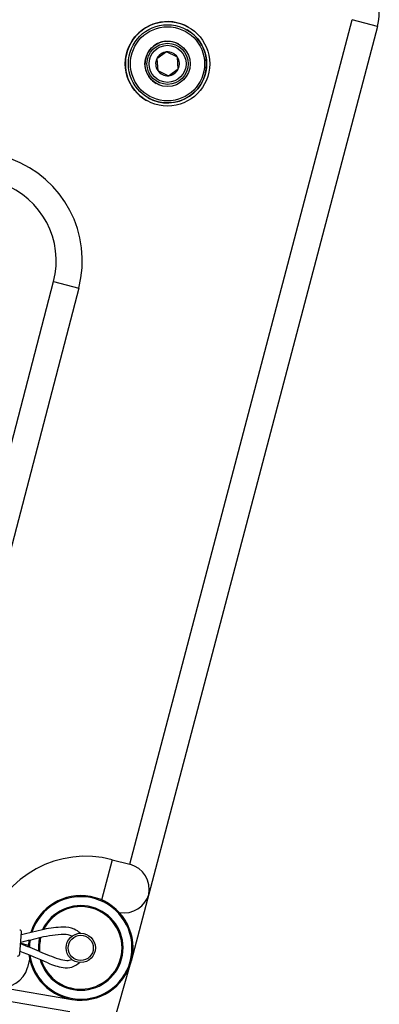
# Model space of a CAD drawing. Extents: x -1800 to 1800, y -2684 to 2667.
# Drawn here: x 704 to 791, y -509 to -270 of the extents above; entities that cross this region are included whole.
import ezdxf

# ---------------------------------------------------------------- set-up
doc = ezdxf.new("R2010")
doc.units = 0
doc.header["$LTSCALE"] = 101.6
doc.header["$MEASUREMENT"] = 0
doc.layers.add('DATA', color=7, linetype='CONTINUOUS')

msp = doc.modelspace()

# ---------------------------------------------------------------- linework, layer by layer
at = {"layer": 'DATA', "color": 7, "linetype": 'Continuous'}
for p, q in [((730.71, -475.24), (784.73, -270)), ((790.87, -271.62), (784.73, -270)), ((790.87, -271.62), (731.07, -498.8)), ((744.62, -272.5), (744.62, -272.5)), ((742.37, -276.4), (742.37, -276.4)), ((739.65, -277.85), (737.27, -279.48)), ((739.65, -277.85), (737.27, -279.48)), ((737.27, -279.48), (737.27, -279.48)), ((737.27, -279.48), (737.49, -282.36)), ((737.27, -279.48), (737.49, -282.36)), ((742.25, -279.1), (739.65, -277.85)), ((739.65, -277.85), (739.65, -277.85)), ((742.25, -279.1), (739.65, -277.85)), ((742.48, -281.98), (742.25, -279.1)), ((740.09, -283.61), (742.48, -281.98)), ((737.49, -282.36), (740.09, -283.61)), ((737.37, -285.06), (737.37, -285.06)), ((735.12, -288.96), (735.12, -288.96)), ((693.51, -405.48), (712.18, -333.64)), ((712.18, -333.64), (718.33, -335.24)), ((718.33, -335.24), (699.65, -407.08)), ((321.06, -443.16), (716.13, -511.04)), ((726.45, -474.12), (723.87, -483.92)), ((726.45, -474.12), (730.71, -475.24)), ((725.14, -484.56), (725.14, -484.56)), ((704.02, -497.03), (704.44, -491.75)), ((704.23, -494.38), (706.11, -494.87)), ((706.39, -498.29), (705.85, -500.34)), ((717.01, -498.64), (717.01, -498.64)), ((725.47, -518.14), (730.99, -499.1)), ((705.85, -500.34), (705.85, -500.34)), ((698.63, -504.98), (716.64, -508.08)), ((712.44, -506.56), (712.44, -506.56)), ((716.64, -508.08), (716.64, -508.08))]:
    msp.add_line(p, q, dxfattribs=at)
for centre, radius in [((739.87, -280.73), 10.25), ((739.87, -280.73), 9.5), ((739.87, -280.73), 9), ((739.87, -280.73), 5.5), ((739.87, -280.73), 5), ((739.87, -280.73), 4.5), ((718.79, -495.56), 3.56), ((718.79, -495.56), 3.06)]:
    msp.add_circle(centre, radius, dxfattribs=at)
for centre, radius, start, end in [((778.59, -268.39), 12.7, 345.2522, 70.2513), ((739.87, -280.73), 10.25, 60, 240), ((739.87, -280.73), 9.5, 8.3823, 60), ((739.87, -280.73), 5.5, 60, 240), ((739.87, -280.73), 9.5, 240, 8.3823), ((739.87, -280.73), 2.89, 154.3885, 214.3885), ((739.87, -280.73), 2.89, 94.3885, 154.3885), ((739.87, -280.73), 2.89, 34.3885, 94.3885), ((739.87, -280.73), 2.89, 334.3885, 34.3885), ((739.87, -280.73), 2.89, 274.3885, 334.3885), ((739.87, -280.73), 2.89, 214.3885, 274.3885), ((692.83, -328.61), 26.35, 345.4284, 70.1225), ((692.83, -328.61), 20, 345.4284, 70.1225), ((720.02, -498.54), 25.25, 75.2522, 161.6402), ((729.09, -481.38), 6.35, 348.4127, 75.2519), ((718.79, -495.56), 12.7, 187.6955, 162.9769), ((718.79, -495.56), 12.45, 188.348, 162.2873), ((729.27, -480.7), 6.35, 259.6978, 345.2522), ((718.79, -495.56), 10.28, 195.9659, 154.4293), ((718.79, -495.56), 10.03, 197.1472, 153.3243), ((703.84, -491.8), 0.603, 3.1204, 76.9704), ((2441.59, -7540.73), 7259.26, 103.801509, 103.84578), ((715.59, -520.02), 27.74, 91.7051, 103.565), ((714.97, -515.27), 24.75, 91.0395, 101.9762), ((714.66, -497.11), 6.59, 67.1739, 91.2789), ((714.86, -496.47), 4.18, 64.34, 91.3639), ((715.95, -494.53), 3.72, 42.665, 69.9598), ((624.27, -696.48), 217.16, 67.0927, 68.3997), ((751.48, -673.07), 184.94, 103.2528, 104.7986), ((718.79, -495.56), 12.7, 171.8083, 178.9017), ((718.79, -495.56), 12.45, 171.3353, 179.3409), ((718.79, -495.56), 10.28, 166.2288, 184.3079), ((718.79, -495.56), 10.03, 165.5137, 185.0314), ((703.4, -496.91), 0.631, 276.3208, 348.7611), ((637.07, -669.2), 185.31, 66.5479, 68.8067), ((732.83, -440.92), 60.49, 246.598, 251.2994), ((717.58, -484.06), 16.58, 245.9365, 259.3115), ((716.08, -489.77), 8.86, 252.6269, 265.7153), ((715.27, -495.84), 4.57, 260.4056, 314.4274), ((715.56, -496.17), 2.43, 266.5144, 295.4247), ((699.74, -498.77), 6.31, 257.8927, 345.5215)]:
    msp.add_arc(centre, radius, start, end, dxfattribs=at)

doc.saveas('drawing.dxf')
